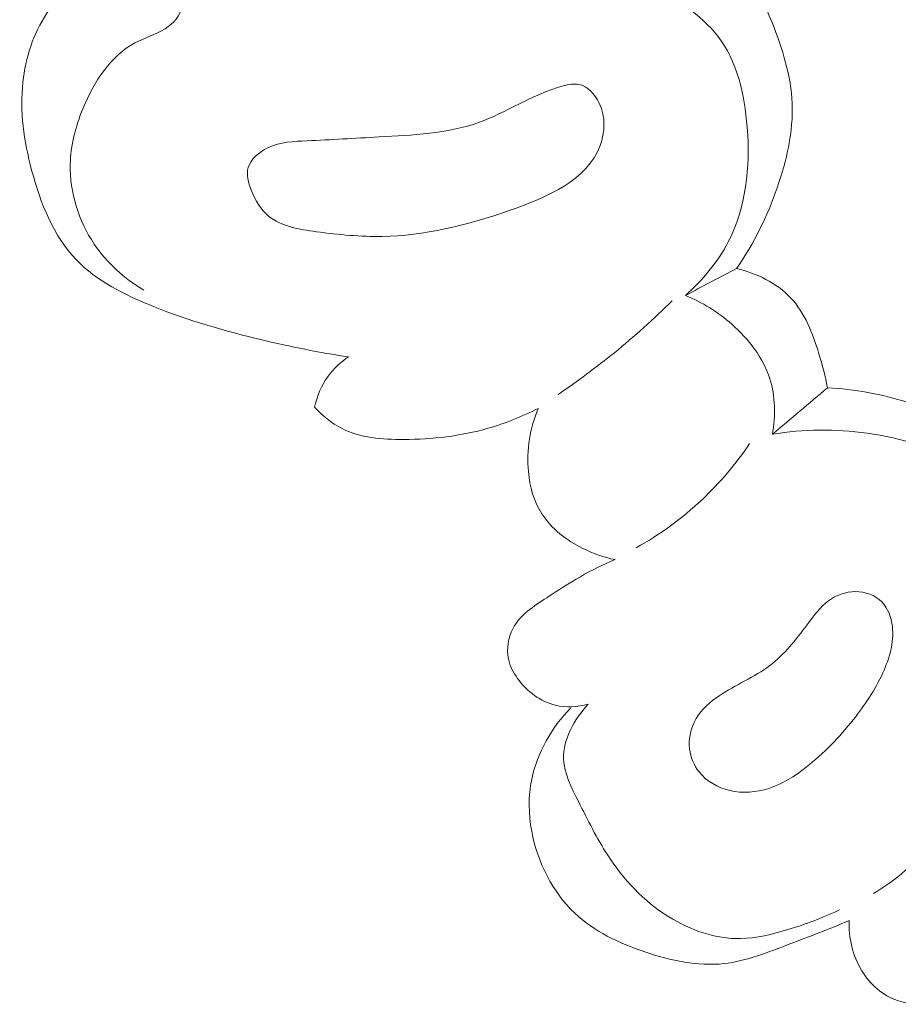
# Model space of a CAD drawing. Units: centimetres. Extents: x 930 to 2059, y -700 to 178.
# Drawn here: x 1326 to 1329, y -161 to -157 of the extents above; entities that cross this region are included whole.
import ezdxf

# ---------------------------------------------------------------- set-up
doc = ezdxf.new("R2010")
doc.units = ezdxf.units.CM
doc.header["$MEASUREMENT"] = 0
doc.layers.add('layer 1', color=7, linetype='Continuous')

msp = doc.modelspace()

# ---------------------------------------------------------------- linework, layer by layer
at = {"layer": 'layer 1', "color": 250, "lineweight": 20}
for points, knots in [([(1329.51785, -153.27359), (1329.48485, -153.40849), (1329.45725, -153.54489), (1329.43685, -153.68229), (1329.43685, -153.68229), (1329.39865, -153.94058), (1329.38615, -154.20238), (1329.38445, -154.46398), (1329.38445, -154.46398), (1329.38255, -154.77188), (1329.39545, -155.07958), (1329.43685, -155.38418), (1329.43685, -155.38418), (1329.48705, -155.75338), (1329.57915, -156.11788), (1329.70615, -156.46888), (1329.70615, -156.46888), (1329.85825, -156.88908), (1330.06055, -157.28988), (1330.31205, -157.66198), (1330.31205, -157.66198), (1330.48885, -157.92347), (1330.68985, -158.17077), (1330.94045, -158.36147), (1330.94045, -158.36147), (1331.19165, -158.55247), (1331.49275, -158.68657), (1331.79705, -158.75417), (1331.79705, -158.75417), (1331.94855, -158.78777), (1332.10085, -158.80497), (1332.26084, -158.82527), (1332.26084, -158.82527), (1332.41524, -158.84477), (1332.57674, -158.86737), (1332.71334, -158.80657), (1332.71334, -158.80657), (1332.75034, -158.79007), (1332.78544, -158.76747), (1332.81814, -158.74297)], [0, 0, 0, 0, 0.0909091, 0.0909091, 0.0909091, 0.0909091, 0.1818182, 0.1818182, 0.1818182, 0.1818182, 0.2727273, 0.2727273, 0.2727273, 0.2727273, 0.3636364, 0.3636364, 0.3636364, 0.3636364, 0.4545455, 0.4545455, 0.4545455, 0.4545455, 0.5454545, 0.5454545, 0.5454545, 0.5454545, 0.6363636, 0.6363636, 0.6363636, 0.6363636, 0.7272727, 0.7272727, 0.7272727, 0.7272727, 0.8181818, 0.8181818, 0.8181818, 0.8181818, 1, 1, 1, 1]), ([(1328.77765, -158.13707), (1328.85175, -158.03087), (1328.90905, -157.91407), (1328.95215, -157.79007), (1328.95215, -157.79007), (1328.99305, -157.67268), (1329.02135, -157.54878), (1329.01625, -157.42768), (1329.01625, -157.42768), (1329.01135, -157.31008), (1328.97505, -157.19498), (1328.93005, -157.08078), (1328.93005, -157.08078), (1328.86705, -156.92048), (1328.78705, -156.76188), (1328.65605, -156.66088), (1328.65605, -156.66088), (1328.53775, -156.56958), (1328.37795, -156.52528), (1328.22736, -156.51498)], [0, 0, 0, 0, 0.1666667, 0.1666667, 0.1666667, 0.1666667, 0.3333333, 0.3333333, 0.3333333, 0.3333333, 0.5, 0.5, 0.5, 0.5, 0.6666667, 0.6666667, 0.6666667, 0.6666667, 1, 1, 1, 1]), ([(1328.55785, -158.25297), (1328.63115, -158.18787), (1328.69625, -158.10987), (1328.74125, -158.02317), (1328.74125, -158.02317), (1328.81785, -157.87587), (1328.83665, -157.70358), (1328.82305, -157.53038), (1328.82305, -157.53038), (1328.81185, -157.38788), (1328.77885, -157.24478), (1328.69705, -157.13928), (1328.69705, -157.13928), (1328.62325, -157.04388), (1328.50965, -156.97928), (1328.41645, -156.89618), (1328.41645, -156.89618), (1328.35675, -156.84298), (1328.30545, -156.78228), (1328.24186, -156.73488), (1328.24186, -156.73488), (1328.20826, -156.70978), (1328.17126, -156.68848), (1328.13136, -156.67518), (1328.13136, -156.67518), (1328.06596, -156.65348), (1327.99266, -156.65348), (1327.92586, -156.66858)], [0, 0, 0, 0, 0.125, 0.125, 0.125, 0.125, 0.25, 0.25, 0.25, 0.25, 0.375, 0.375, 0.375, 0.375, 0.5, 0.5, 0.5, 0.5, 0.625, 0.625, 0.625, 0.625, 0.75, 0.75, 0.75, 0.75, 1, 1, 1, 1]), ([(1327.10986, -158.51717), (1326.98476, -158.49847), (1326.86016, -158.47337), (1326.73736, -158.44417), (1326.73736, -158.44417), (1326.57976, -158.40657), (1326.42516, -158.36227), (1326.27166, -158.30067), (1326.27166, -158.30067), (1326.14926, -158.25147), (1326.02756, -158.19137), (1325.93946, -158.09927), (1325.93946, -158.09927), (1325.84196, -157.99737), (1325.78556, -157.85637), (1325.74816, -157.71418), (1325.74816, -157.71418), (1325.71506, -157.58868), (1325.69676, -157.46228), (1325.71036, -157.33658), (1325.71036, -157.33658), (1325.72166, -157.23248), (1325.75496, -157.12888), (1325.81356, -157.03958), (1325.81356, -157.03958), (1325.87186, -156.95088), (1325.95516, -156.87638), (1326.05456, -156.84088), (1326.05456, -156.84088), (1326.10046, -156.82458), (1326.14986, -156.81648), (1326.19776, -156.82348), (1326.19776, -156.82348), (1326.23996, -156.82968), (1326.28106, -156.84758), (1326.31416, -156.87438), (1326.31416, -156.87438), (1326.33686, -156.89268), (1326.35576, -156.91528), (1326.37836, -156.93318), (1326.37836, -156.93318), (1326.40266, -156.95258), (1326.43126, -156.96658), (1326.45996, -156.97998), (1326.45996, -156.97998), (1326.49856, -156.99818), (1326.53726, -157.01518), (1326.57766, -157.02818)], [0, 0, 0, 0, 0.0769231, 0.0769231, 0.0769231, 0.0769231, 0.1538462, 0.1538462, 0.1538462, 0.1538462, 0.2307692, 0.2307692, 0.2307692, 0.2307692, 0.3076923, 0.3076923, 0.3076923, 0.3076923, 0.3846154, 0.3846154, 0.3846154, 0.3846154, 0.4615385, 0.4615385, 0.4615385, 0.4615385, 0.5384615, 0.5384615, 0.5384615, 0.5384615, 0.6153846, 0.6153846, 0.6153846, 0.6153846, 0.6923077, 0.6923077, 0.6923077, 0.6923077, 0.7692308, 0.7692308, 0.7692308, 0.7692308, 0.8461538, 0.8461538, 0.8461538, 0.8461538, 1, 1, 1, 1]), ([(1326.35376, -156.91118), (1326.36856, -156.92498), (1326.38056, -156.94228), (1326.38776, -156.96168), (1326.38776, -156.96168), (1326.39376, -156.97788), (1326.39636, -156.99548), (1326.39416, -157.01208), (1326.39416, -157.01208), (1326.38886, -157.05098), (1326.35666, -157.08398), (1326.32166, -157.10668), (1326.32166, -157.10668), (1326.27956, -157.13398), (1326.23346, -157.14638), (1326.19226, -157.16808), (1326.19226, -157.16808), (1326.08896, -157.22238), (1326.01626, -157.33438), (1325.96886, -157.44898), (1325.96886, -157.44898), (1325.93606, -157.52818), (1325.91536, -157.60858), (1325.91396, -157.69108), (1325.91396, -157.69108), (1325.91196, -157.80947), (1325.94966, -157.93207), (1326.01696, -158.03217), (1326.01696, -158.03217), (1326.07196, -158.11377), (1326.14656, -158.18037), (1326.22966, -158.23017)], [0, 0, 0, 0, 0.1111111, 0.1111111, 0.1111111, 0.1111111, 0.2222222, 0.2222222, 0.2222222, 0.2222222, 0.3333333, 0.3333333, 0.3333333, 0.3333333, 0.4444444, 0.4444444, 0.4444444, 0.4444444, 0.5555556, 0.5555556, 0.5555556, 0.5555556, 0.6666667, 0.6666667, 0.6666667, 0.6666667, 0.7777778, 0.7777778, 0.7777778, 0.7777778, 1, 1, 1, 1]), ([(1328.03266, -157.35288), (1328.05526, -157.34678), (1328.07866, -157.34198), (1328.10006, -157.34608), (1328.10006, -157.34608), (1328.13766, -157.35338), (1328.16936, -157.38838), (1328.18756, -157.42698), (1328.18756, -157.42698), (1328.21536, -157.48568), (1328.21166, -157.55258), (1328.19096, -157.60878), (1328.19096, -157.60878), (1328.13636, -157.75727), (1327.96346, -157.83157), (1327.80026, -157.88837), (1327.80026, -157.88837), (1327.61116, -157.95417), (1327.43506, -157.99637), (1327.25456, -157.99947), (1327.25456, -157.99947), (1327.16266, -158.00107), (1327.06956, -157.99257), (1326.97166, -157.97927), (1326.97166, -157.97927), (1326.89706, -157.96927), (1326.81966, -157.95647), (1326.76626, -157.91197), (1326.76626, -157.91197), (1326.73326, -157.88447), (1326.70946, -157.84487), (1326.69216, -157.80077), (1326.69216, -157.80077), (1326.67936, -157.76827), (1326.67016, -157.73337), (1326.67866, -157.70308), (1326.67866, -157.70308), (1326.68896, -157.66658), (1326.72516, -157.63698), (1326.76286, -157.61888), (1326.76286, -157.61888), (1326.81706, -157.59298), (1326.87426, -157.59108), (1326.93126, -157.58858), (1326.93126, -157.58858), (1327.03456, -157.58408), (1327.13686, -157.57748), (1327.24116, -157.57178), (1327.24116, -157.57178), (1327.38516, -157.56388), (1327.53316, -157.55788), (1327.66556, -157.51118), (1327.66556, -157.51118), (1327.78896, -157.46758), (1327.89896, -157.38858), (1328.03266, -157.35288)], [0, 0, 0, 0, 0.0666667, 0.0666667, 0.0666667, 0.0666667, 0.1333333, 0.1333333, 0.1333333, 0.1333333, 0.2, 0.2, 0.2, 0.2, 0.2666667, 0.2666667, 0.2666667, 0.2666667, 0.3333333, 0.3333333, 0.3333333, 0.3333333, 0.4, 0.4, 0.4, 0.4, 0.4666667, 0.4666667, 0.4666667, 0.4666667, 0.5333333, 0.5333333, 0.5333333, 0.5333333, 0.6, 0.6, 0.6, 0.6, 0.6666667, 0.6666667, 0.6666667, 0.6666667, 0.7333333, 0.7333333, 0.7333333, 0.7333333, 0.8, 0.8, 0.8, 0.8, 0.8666667, 0.8666667, 0.8666667, 0.8666667, 1, 1, 1, 1]), ([(1329.16775, -158.65077), (1329.15945, -158.60097), (1329.14635, -158.55267), (1329.13115, -158.50387), (1329.13115, -158.50387), (1329.10425, -158.41687), (1329.07085, -158.32807), (1329.00965, -158.26297), (1329.00965, -158.26297), (1328.94965, -158.19927), (1328.86305, -158.15827), (1328.77765, -158.13707)], [0, 0, 0, 0, 0.25, 0.25, 0.25, 0.25, 0.5, 0.5, 0.5, 0.5, 1, 1, 1, 1]), ([(1328.93135, -158.84967), (1328.94535, -158.77127), (1328.94435, -158.68707), (1328.92025, -158.61097), (1328.92025, -158.61097), (1328.89145, -158.52007), (1328.82945, -158.44067), (1328.75675, -158.37677), (1328.75675, -158.37677), (1328.69705, -158.32437), (1328.63015, -158.28247), (1328.55785, -158.25297)], [0, 0, 0, 0, 0.25, 0.25, 0.25, 0.25, 0.5, 0.5, 0.5, 0.5, 1, 1, 1, 1]), ([(1328.01006, -158.67877), (1328.09336, -158.62267), (1328.17416, -158.56277), (1328.25216, -158.49947), (1328.25216, -158.49947), (1328.33875, -158.42917), (1328.42185, -158.35457), (1328.50095, -158.27607)], [0, 0, 0, 0, 0.3333333, 0.3333333, 0.3333333, 0.3333333, 1, 1, 1, 1]), ([(1326.96386, -158.73357), (1326.97386, -158.68617), (1326.99306, -158.63967), (1327.02176, -158.60017), (1327.02176, -158.60017), (1327.04576, -158.56737), (1327.07626, -158.53937), (1327.10986, -158.51717)], [0, 0, 0, 0, 0.3333333, 0.3333333, 0.3333333, 0.3333333, 1, 1, 1, 1]), ([(1330.26685, -159.56787), (1330.24795, -159.47517), (1330.21845, -159.38457), (1330.17765, -159.29827), (1330.17765, -159.29827), (1330.08985, -159.11267), (1329.94965, -158.94727), (1329.77765, -158.83637), (1329.77765, -158.83637), (1329.69535, -158.78327), (1329.60565, -158.74277), (1329.51255, -158.71267), (1329.51255, -158.71267), (1329.40095, -158.67667), (1329.28445, -158.65557), (1329.16775, -158.65077)], [0, 0, 0, 0, 0.2, 0.2, 0.2, 0.2, 0.4, 0.4, 0.4, 0.4, 0.6, 0.6, 0.6, 0.6, 1, 1, 1, 1]), ([(1327.92546, -158.73867), (1327.85626, -158.77377), (1327.78336, -158.80297), (1327.70896, -158.82417), (1327.70896, -158.82417), (1327.59206, -158.85767), (1327.47116, -158.87157), (1327.34646, -158.87207), (1327.34646, -158.87207), (1327.25406, -158.87237), (1327.15956, -158.86537), (1327.07966, -158.82417), (1327.07966, -158.82417), (1327.03636, -158.80187), (1326.99726, -158.76947), (1326.96386, -158.73357)], [0, 0, 0, 0, 0.2, 0.2, 0.2, 0.2, 0.4, 0.4, 0.4, 0.4, 0.6, 0.6, 0.6, 0.6, 1, 1, 1, 1]), ([(1328.25546, -159.38867), (1328.20746, -159.37887), (1328.16116, -159.36247), (1328.11676, -159.34017), (1328.11676, -159.34017), (1328.04696, -159.30537), (1327.98176, -159.25617), (1327.94056, -159.19167), (1327.94056, -159.19167), (1327.90646, -159.13847), (1327.88866, -159.07477), (1327.88266, -159.01047), (1327.88266, -159.01047), (1327.87386, -158.91747), (1327.88966, -158.82307), (1327.92546, -158.73867)], [0, 0, 0, 0, 0.2, 0.2, 0.2, 0.2, 0.4, 0.4, 0.4, 0.4, 0.6, 0.6, 0.6, 0.6, 1, 1, 1, 1]), ([(1330.15365, -159.57517), (1330.14085, -159.50287), (1330.11975, -159.43187), (1330.08925, -159.36457), (1330.08925, -159.36457), (1330.02075, -159.21317), (1329.90485, -159.08007), (1329.76445, -158.99107), (1329.76445, -158.99107), (1329.63655, -158.91007), (1329.48825, -158.86577), (1329.33795, -158.84527), (1329.33795, -158.84527), (1329.20235, -158.82677), (1329.06505, -158.82757), (1328.93135, -158.84967)], [0, 0, 0, 0, 0.2, 0.2, 0.2, 0.2, 0.4, 0.4, 0.4, 0.4, 0.6, 0.6, 0.6, 0.6, 1, 1, 1, 1]), ([(1328.34585, -159.33787), (1328.44785, -159.28077), (1328.54355, -159.21137), (1328.62895, -159.13097), (1328.62895, -159.13097), (1328.70605, -159.05837), (1328.77465, -158.97677), (1328.83365, -158.88917)], [0, 0, 0, 0, 0.3333333, 0.3333333, 0.3333333, 0.3333333, 1, 1, 1, 1]), ([(1328.13906, -160.01037), (1328.09416, -160.02187), (1328.04536, -160.02507), (1327.99996, -160.01427), (1327.99996, -160.01427), (1327.93476, -159.99887), (1327.87626, -159.95477), (1327.83646, -159.89967), (1327.83646, -159.89967), (1327.81786, -159.87397), (1327.80326, -159.84577), (1327.79696, -159.81517), (1327.79696, -159.81517), (1327.78816, -159.77217), (1327.79576, -159.72427), (1327.81576, -159.68547), (1327.81576, -159.68547), (1327.84616, -159.62687), (1327.90516, -159.58907), (1327.96236, -159.55207), (1327.96236, -159.55207), (1328.05926, -159.48947), (1328.15106, -159.42897), (1328.25546, -159.38867)], [0, 0, 0, 0, 0.1428571, 0.1428571, 0.1428571, 0.1428571, 0.2857143, 0.2857143, 0.2857143, 0.2857143, 0.4285714, 0.4285714, 0.4285714, 0.4285714, 0.5714286, 0.5714286, 0.5714286, 0.5714286, 0.7142857, 0.7142857, 0.7142857, 0.7142857, 1, 1, 1, 1]), ([(1329.40135, -159.56987), (1329.42835, -159.59717), (1329.44215, -159.63667), (1329.44675, -159.67577), (1329.44675, -159.67577), (1329.45495, -159.74497), (1329.43445, -159.81287), (1329.40585, -159.87547), (1329.40585, -159.87547), (1329.37255, -159.94857), (1329.32815, -160.01457), (1329.27885, -160.07667), (1329.27885, -160.07667), (1329.21915, -160.15187), (1329.15235, -160.22157), (1329.07605, -160.28097), (1329.07605, -160.28097), (1329.02725, -160.31897), (1328.97445, -160.35277), (1328.91565, -160.37177), (1328.91565, -160.37177), (1328.86205, -160.38907), (1328.80335, -160.39407), (1328.74775, -160.38077), (1328.74775, -160.38077), (1328.69675, -160.36867), (1328.64825, -160.34127), (1328.61615, -160.30067), (1328.61615, -160.30067), (1328.59395, -160.27257), (1328.57945, -160.23807), (1328.57525, -160.20227), (1328.57525, -160.20227), (1328.56995, -160.15697), (1328.58105, -160.10957), (1328.60405, -160.07067), (1328.60405, -160.07067), (1328.62755, -160.03077), (1328.66365, -159.99997), (1328.70235, -159.97387), (1328.70235, -159.97387), (1328.77355, -159.92587), (1328.85375, -159.89407), (1328.92025, -159.84367), (1328.92025, -159.84367), (1328.98245, -159.79657), (1329.03265, -159.73297), (1329.08065, -159.66817), (1329.08065, -159.66817), (1329.10855, -159.63057), (1329.13565, -159.59247), (1329.17285, -159.56537), (1329.17285, -159.56537), (1329.20565, -159.54147), (1329.24605, -159.52607), (1329.28785, -159.52597), (1329.28785, -159.52597), (1329.32975, -159.52587), (1329.37285, -159.54107), (1329.40135, -159.56987)], [0, 0, 0, 0, 0.0625, 0.0625, 0.0625, 0.0625, 0.125, 0.125, 0.125, 0.125, 0.1875, 0.1875, 0.1875, 0.1875, 0.25, 0.25, 0.25, 0.25, 0.3125, 0.3125, 0.3125, 0.3125, 0.375, 0.375, 0.375, 0.375, 0.4375, 0.4375, 0.4375, 0.4375, 0.5, 0.5, 0.5, 0.5, 0.5625, 0.5625, 0.5625, 0.5625, 0.625, 0.625, 0.625, 0.625, 0.6875, 0.6875, 0.6875, 0.6875, 0.75, 0.75, 0.75, 0.75, 0.8125, 0.8125, 0.8125, 0.8125, 0.875, 0.875, 0.875, 0.875, 1, 1, 1, 1]), ([(1329.26125, -160.93937), (1329.17785, -160.97647), (1329.09275, -161.00717), (1329.00675, -161.04017), (1329.00675, -161.04017), (1328.91395, -161.07567), (1328.82025, -161.11397), (1328.72365, -161.12457), (1328.72365, -161.12457), (1328.61115, -161.13697), (1328.49485, -161.11197), (1328.38335, -161.07437), (1328.38335, -161.07437), (1328.27176, -161.03667), (1328.16516, -160.98637), (1328.08196, -160.90767), (1328.08196, -160.90767), (1327.98616, -160.81697), (1327.92166, -160.68847), (1327.89706, -160.55607), (1327.89706, -160.55607), (1327.88316, -160.48147), (1327.88196, -160.40557), (1327.89706, -160.33227), (1327.89706, -160.33227), (1327.92056, -160.21817), (1327.98346, -160.11017), (1328.06376, -160.02637)], [0, 0, 0, 0, 0.125, 0.125, 0.125, 0.125, 0.25, 0.25, 0.25, 0.25, 0.375, 0.375, 0.375, 0.375, 0.5, 0.5, 0.5, 0.5, 0.625, 0.625, 0.625, 0.625, 0.75, 0.75, 0.75, 0.75, 1, 1, 1, 1]), ([(1329.21905, -160.89397), (1329.14815, -160.92887), (1329.07385, -160.95537), (1328.99765, -160.97847), (1328.99765, -160.97847), (1328.93105, -160.99857), (1328.86305, -161.01607), (1328.79435, -161.01727), (1328.79435, -161.01727), (1328.68755, -161.01917), (1328.57925, -160.98157), (1328.48615, -160.92367), (1328.48615, -160.92367), (1328.37835, -160.85667), (1328.29096, -160.76237), (1328.22356, -160.65877), (1328.22356, -160.65877), (1328.17616, -160.58587), (1328.13866, -160.50837), (1328.09796, -160.42817), (1328.09796, -160.42817), (1328.06796, -160.36907), (1328.03626, -160.30857), (1328.03406, -160.24557), (1328.03406, -160.24557), (1328.03116, -160.16167), (1328.08076, -160.07337), (1328.13906, -160.01037)], [0, 0, 0, 0, 0.125, 0.125, 0.125, 0.125, 0.25, 0.25, 0.25, 0.25, 0.375, 0.375, 0.375, 0.375, 0.5, 0.5, 0.5, 0.5, 0.625, 0.625, 0.625, 0.625, 0.75, 0.75, 0.75, 0.75, 1, 1, 1, 1]), ([(1329.36605, -160.82367), (1329.46155, -160.76527), (1329.54915, -160.69177), (1329.62105, -160.60507), (1329.62105, -160.60507), (1329.69995, -160.50987), (1329.75975, -160.39867), (1329.79975, -160.28237)], [0, 0, 0, 0, 0.3333333, 0.3333333, 0.3333333, 0.3333333, 1, 1, 1, 1]), ([(1330.01575, -161.24157), (1329.93535, -161.25727), (1329.85415, -161.26967), (1329.77325, -161.28037), (1329.77325, -161.28037), (1329.72345, -161.28707), (1329.67385, -161.29297), (1329.62295, -161.29617), (1329.62295, -161.29617), (1329.57075, -161.29937), (1329.51725, -161.29967), (1329.46855, -161.28337), (1329.46855, -161.28337), (1329.40585, -161.26237), (1329.35105, -161.21377), (1329.31525, -161.15557), (1329.31525, -161.15557), (1329.27525, -161.09057), (1329.25895, -161.01357), (1329.26125, -160.93937)], [0, 0, 0, 0, 0.1666667, 0.1666667, 0.1666667, 0.1666667, 0.3333333, 0.3333333, 0.3333333, 0.3333333, 0.5, 0.5, 0.5, 0.5, 0.6666667, 0.6666667, 0.6666667, 0.6666667, 1, 1, 1, 1])]:
    msp.add_open_spline(points, degree=3, knots=knots, dxfattribs=at)
for points in [[(1328.77765, -158.13707), (1328.70435, -158.17567), (1328.63115, -158.21437), (1328.55785, -158.25297)], [(1329.16775, -158.65077), (1329.08895, -158.71707), (1329.01015, -158.78337), (1328.93135, -158.84967)]]:
    msp.add_open_spline(points, degree=3, dxfattribs=at)

doc.saveas('drawing.dxf')
